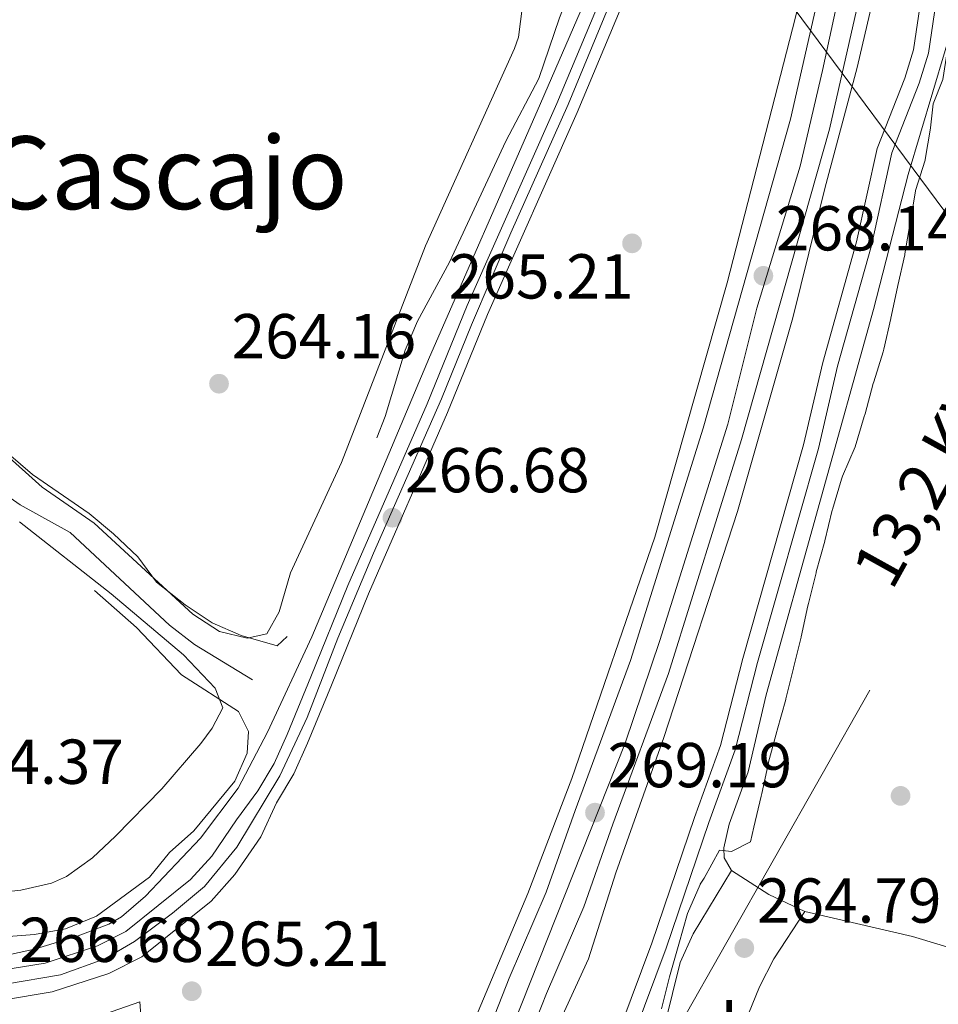
# Model space of a CAD drawing. Units: metres. Extents: x 608343 to 615298, y 4669119 to 4673859.
# Drawn here: x 609530 to 609675, y 4672215 to 4672371 of the extents above; entities that cross this region are included whole.
import ezdxf
from ezdxf.enums import TextEntityAlignment as Align

# ---------------------------------------------------------------- set-up
doc = ezdxf.new("R2010")
doc.units = ezdxf.units.M
doc.header["$MEASUREMENT"] = 0
for name, pattern in [('DGN Style 3', [121.43782000000002, 86.74130000000001, -34.69652000000001]), ('DGN Style 4', [138.87282130000003, 69.39304000000001, -34.69652000000001, 0.08674130000000001, -34.69652000000001]), ('DGN Style 7', [173.48260000000005, 78.06717, -34.69652000000001, 26.02239, -34.69652000000001])]:
    doc.linetypes.add(name, pattern=pattern)
for name, color, linetype, lineweight in [('Nivel 13', 7, 'Continuous', 0), ('Nivel 17', 7, 'Continuous', 0), ('Nivel 21', 7, 'Continuous', 0), ('Nivel 23', 7, 'Continuous', 0), ('Nivel 32', 7, 'Continuous', 0), ('Nivel 36', 7, 'Continuous', 0), ('Nivel 37', 7, 'Continuous', 0), ('Nivel 41', 7, 'Continuous', 0), ('Nivel 44', 7, 'Continuous', 0), ('Nivel 45', 7, 'Continuous', 0), ('Nivel 5', 7, 'Continuous', 0), ('Nivel 54', 7, 'Continuous', 0), ('Nivel 7', 7, 'Continuous', 0)]:
    doc.layers.add(name, color=color, linetype=linetype, lineweight=lineweight)
doc.styles.add('Style-arial', font='arial.shx', dxfattribs={"bigfont": 'arialbig.shx'})
doc.styles.add('Style-Arial Narrow', font='txt')
doc.styles.add('Style-Helvetica-Narrow-Oblique', font='txt')
doc.styles.add('Style-Times New Roman', font='txt')

# ---------------------------------------------------------------- blocks, each defined once
blk = doc.blocks.new('5PATER')
at = {"layer": 'Nivel 7', "linetype": 'Continuous', "lineweight": 0}
h = blk.add_hatch(color=51, dxfattribs=at)
edge = h.paths.add_edge_path()
edge.add_ellipse((-0.003697630017995834, -0.004102867096662521), major_axis=(-1.095731442372465, -1.110710699892244), ratio=0.9994222409660318, start_angle=0, end_angle=360)
blk = doc.blocks.new('5PERFI')
at = {"layer": 'Nivel 17', "linetype": 'Continuous', "lineweight": 0}
h = blk.add_hatch(color=7, dxfattribs=at)
edge = h.paths.add_edge_path()
edge.add_arc((0.001602247357368469, 0.003572613000869751), 1.559999999766158, 315.0000000018422, 675.0000000018422)

msp = doc.modelspace()

# ---------------------------------------------------------------- linework, layer by layer
at = {"layer": 'Nivel 13', "color": 4, "linetype": 'Continuous', "lineweight": 0}
for points in [[(609566.7899999991, 4672266.280000001, 265.21), (609557.6099999994, 4672271.859999999, 265.21), (609553.6700000018, 4672274.949999999, 265.21), (609537.9600000009, 4672289.57, 265.46), (609530.0799999982, 4672293.960000001, 265.75), (609525.9600000009, 4672296.800000001, 265.84), (609519.8299999982, 4672304.399999999, 265.6), (609516.2399999984, 4672307.870000001, 265.63), (609510.8000000007, 4672311.800000001, 266.05), (609506.4499999993, 4672314.989999998, 265.63), (609496.6799999997, 4672327.100000001, 265.42), (609488.3999999985, 4672340.309999999, 265.24), (609473.9699999988, 4672351.699999999, 265.42), (609468.4100000001, 4672358.239999998, 265.42), (609466.4100000001, 4672361.550000001, 265.42), (609465.1999999993, 4672364.91, 265.42), (609464.75, 4672368.82, 265.42), (609461.0899999999, 4672383.780000001, 265.42), (609452.0199999996, 4672425.370000001, 265.42), (609449.4699999988, 4672439.93, 265), (609445.7600000016, 4672456.609999999, 265), (609439.6099999994, 4672488.649999999, 265)], [(609670.3399999999, 4672346.100000001, 264.71), (609664.8599999994, 4672324.809999999, 264.5), (609647.9100000001, 4672263.93, 264.92), (609645.0500000007, 4672251.77, 264.92), (609642.0500000007, 4672243.489999998, 264.92), (609641.1799999997, 4672239.780000001, 264.92), (609641.2600000016, 4672238.210000001, 264.71), (609642.4100000001, 4672236.170000002, 264.71), (609648.3299999982, 4672232.370000001, 264.71), (609654.0100000016, 4672229.73, 264.71), (609670.9800000004, 4672225.760000002, 264.29), (609679.2300000004, 4672223.280000001, 264.5), (609694.9100000001, 4672215.140000001, 264.71), (609709.3900000006, 4672207.18, 264.71), (609718.2899999991, 4672202.109999999, 264.29), (609764.2899999991, 4672178.390000001, 264.29), (609773.7399999984, 4672172.82, 264.29), (609784.5, 4672167.32, 264.29), (609797.120000001, 4672161.379999999, 263.87)]]:
    msp.add_polyline3d(points, dxfattribs=at)
at = {"layer": 'Nivel 21', "color": 7, "linetype": 'Continuous', "lineweight": 13}
for points in [[(609531.370000001, 4672075.260000002, 273.31), (609553, 4672110.27, 272.62), (609563.6099999994, 4672129.100000001, 272.11), (609569.6099999994, 4672140.850000001, 271.64), (609592.8099999987, 4672189.210000001, 270.26), (609599.8999999985, 4672207.920000002, 269.82), (609610.2399999984, 4672232.530000001, 269.12), (609617.2199999988, 4672250.699999999, 268.91), (609630.3000000007, 4672288.84, 268.28), (609641.7100000009, 4672329, 267.86), (609652.5199999996, 4672370.960000001, 267.44), (609662.2800000012, 4672411.34, 266.61), (609677.6099999994, 4672477.609999999, 266.2), (609686.0100000016, 4672507.41, 265.73), (609692.3399999999, 4672529.210000001, 265.85), (609696.5700000003, 4672542.789999999, 266.19), (609702.7300000004, 4672561.710000001, 265.56), (609714.5399999991, 4672596.469999999, 265.77), (609731.870000001, 4672644.050000001, 266.02), (609748.1099999994, 4672685.09, 265.35)], [(609533.0899999999, 4672070.920000002, 273.42), (609549.5899999999, 4672097.559999999, 273.45), (609569.1600000001, 4672134.850000001, 272.34), (609577, 4672151.489999998, 271.93), (609585.8000000007, 4672168.300000001, 271.3), (609592.2899999991, 4672184.210000001, 270.88), (609601.0500000007, 4672203.210000001, 270.25), (609607.3200000003, 4672219.18, 269.83), (609613.1600000001, 4672232.739999998, 269.62), (609617.7100000009, 4672245.66, 268.99), (609626.4800000004, 4672269.330000002, 268.99), (609637.9400000013, 4672306.059999999, 268.59), (609651.75, 4672354.859999999, 267.97), (609666.9899999984, 4672422.050000001, 266.56), (609676, 4672459.120000001, 266.48), (609678.5500000007, 4672471.649999999, 266.27), (609684.6099999994, 4672494.27, 266.06), (609694.1499999985, 4672527.359999999, 265.85), (609710.0100000016, 4672575.629999999, 265.44), (609717.6400000006, 4672596.91, 265.6), (609722.75, 4672609.739999998, 265.85), (609733.0599999987, 4672640.530000001, 265.32), (609750.5300000012, 4672683.739999998, 265.22)], [(609536.129999999, 4672063.800000001, 273.42), (609555.1000000015, 4672094.420000002, 273.45), (609574.8299999982, 4672132.030000001, 272.34), (609582.6700000018, 4672148.670000002, 271.93), (609591.5500000007, 4672165.629999999, 271.3), (609598.1099999994, 4672181.68, 270.88), (609606.879999999, 4672200.73, 270.25), (609613.1799999997, 4672216.77, 269.83), (609619.0700000003, 4672230.43, 269.62), (609623.6700000018, 4672243.510000002, 268.99), (609632.4800000004, 4672267.280000001, 268.99), (609644.0100000016, 4672304.25, 268.59), (609657.8900000006, 4672353.300000001, 267.97), (609673.1600000001, 4672420.600000001, 266.56), (609682.1799999997, 4672457.739999998, 266.48), (609684.7199999988, 4672470.190000001, 266.27), (609690.7100000009, 4672492.580000002, 266.06), (609700.2100000009, 4672525.489999998, 265.85), (609716, 4672573.57, 265.44), (609723.5700000003, 4672594.670000002, 265.6), (609728.629999999, 4672607.399999999, 265.85), (609738.0899999999, 4672631.469999999, 265.58)], [(609647.4100000001, 4672435.16, 266.08), (609614.8299999982, 4672357.309999999, 266.06), (609600.6600000001, 4672325.41, 266.26), (609594.3299999982, 4672309.890000001, 266.06), (609581.8299999982, 4672281.219999999, 266.47), (609575.9899999984, 4672266.77, 266.89), (609572.2300000004, 4672257.670000002, 266.26), (609570.1799999997, 4672253.100000001, 266.26), (609567.629999999, 4672248.789999999, 266.26), (609564.2399999984, 4672244.170000002, 266.26), (609560.3200000003, 4672238.469999999, 266.26), (609556.9899999984, 4672234.780000001, 266.26), (609546.7399999984, 4672226.530000001, 266.26), (609542.2699999996, 4672224.289999999, 266.35), (609534.0100000016, 4672221.559999999, 266.81), (609526.8299999982, 4672220.390000001, 266.89)], [(609650.6499999985, 4672433.800000001, 266.08), (609618.0599999987, 4672355.920000002, 266.06), (609603.8900000006, 4672324.030000001, 266.26), (609597.5700000003, 4672308.530000001, 266.06), (609585.0700000003, 4672279.859999999, 266.47), (609579.2399999984, 4672265.440000001, 266.89), (609575.4600000009, 4672256.280000001, 266.26), (609573.3000000007, 4672251.48, 266.26), (609570.5599999987, 4672246.850000001, 266.26), (609568.1000000015, 4672241.510000002, 266.26), (609564, 4672235.559999999, 266.26), (609560.2100000009, 4672231.359999999, 266.26), (609549.2899999991, 4672222.57, 266.26), (609544.0599999987, 4672219.940000001, 266.35), (609535.120000001, 4672217, 266.81)], [(609671.0500000007, 4672400.75, 266.64), (609662.2399999984, 4672363.039999999, 267.28), (609657.1499999985, 4672343.91, 267.69), (609652.1099999994, 4672323.469999999, 267.69), (609643.379999999, 4672292.890000001, 267.9), (609631.75, 4672257.18, 268.32), (609624.1400000006, 4672235.830000002, 268.74), (609619.8200000003, 4672222.239999998, 269.16), (609603.6999999993, 4672187.100000001, 269.79), (609591.870000001, 4672161.890000001, 271.48), (609578.5300000012, 4672133.039999999, 272.41), (609558.6000000015, 4672095.73, 272.72), (609551.0199999996, 4672082.780000001, 272.82), (609538.2100000009, 4672058.809999999, 273.73)], [(609527.4800000004, 4672222.710000001, 266.23), (609532.3599999994, 4672223.760000002, 266.05), (609539.25, 4672225.870000001, 266.02), (609544.0700000003, 4672227.690000001, 266.02), (609546.0599999987, 4672228.870000001, 266.02), (609549.8500000015, 4672232.140000001, 266.15), (609558.5700000003, 4672241.280000001, 266.02), (609564.4800000004, 4672249.170000002, 266.02), (609569.129999999, 4672258.02, 266.02), (609576.1600000001, 4672273.080000002, 266.23), (609594.7399999984, 4672317.25, 265.79), (609611.7100000009, 4672356.120000001, 266.23), (609619.7199999988, 4672374.600000001, 266.02)], [(609535.120000001, 4672217, 266.81), (609527.2800000012, 4672215.710000001, 266.89), (609518.1900000013, 4672215.449999999, 266.89), (609510.0199999996, 4672216.59, 266.89), (609503.1600000001, 4672219.170000002, 266.89), (609497.3000000007, 4672222.32, 266.89), (609490.2899999991, 4672227.120000001, 266.89), (609484.9899999984, 4672232.580000002, 267.02), (609482.2699999996, 4672236.050000001, 267.1), (609479.4299999997, 4672240.149999999, 267.09), (609477.1499999985, 4672244.600000001, 266.89), (609476.9400000013, 4672245.080000002, 266.9)]]:
    msp.add_polyline3d(points, dxfattribs=at)
at = {"layer": 'Nivel 21', "color": 7, "linetype": 'Continuous', "lineweight": 0}
msp.add_polyline3d([(609613.3900000006, 4672172.760000002, 264.9), (609620.3500000015, 4672192.5, 265.59), (609632.0899999999, 4672223.920000002, 265.59), (609638.8299999982, 4672243.75, 265.8), (609642.9899999984, 4672255.23, 265.59), (609646.5100000016, 4672269.039999999, 265.59), (609656.1400000006, 4672302.82, 265.38), (609659.1700000018, 4672315.82, 265.38), (609664.5, 4672334.899999999, 265.8), (609667.75, 4672349.539999999, 265.8), (609672.0700000003, 4672360.530000001, 265.8), (609673.5399999991, 4672365.300000001, 265.8), (609675.8999999985, 4672381.41, 265.59)], dxfattribs=at)
at = {"layer": 'Nivel 21', "color": 7, "linetype": 'DGN Style 3', "lineweight": 0}
msp.add_polyline3d([(609673.5199999996, 4672381.809999999, 265.59), (609671.1799999997, 4672365.830000002, 265.8), (609669.7899999991, 4672361.330000002, 265.8), (609665.4400000013, 4672350.25, 265.8), (609662.1600000001, 4672335.489999998, 265.8), (609656.8399999999, 4672316.420000002, 265.38), (609653.8000000007, 4672303.43, 265.38), (609644.1799999997, 4672269.670000002, 265.59), (609640.6799999997, 4672255.949999999, 265.59), (609636.5500000007, 4672244.550000001, 265.8), (609629.8200000003, 4672224.73, 265.59), (609618.0799999982, 4672193.32, 265.59)], dxfattribs=at)
at = {"layer": 'Nivel 23', "color": 7, "linetype": 'DGN Style 4', "lineweight": 0}
for points in [[(609534.6099999994, 4672067.359999999, 273.42), (609547.1700000018, 4672086.84, 273.44), (609556.8599999994, 4672103.940000001, 273.21), (609572.7100000009, 4672134.789999999, 272.31), (609588.5300000012, 4672165.870000001, 271.33), (609597.3399999999, 4672188.080000002, 270.71), (609604.3900000006, 4672202.890000001, 270.22), (609625.629999999, 4672256.280000001, 268.99), (609631.0899999999, 4672272.489999998, 268.94), (609641.8399999999, 4672306.690000001, 268.56), (609646.4299999997, 4672325.030000001, 268.34), (609653.2699999996, 4672347.41, 268.05), (609656.8000000007, 4672362.57, 267.79), (609661.9100000001, 4672386.539999999, 267.29), (609669.129999999, 4672417.210000001, 266.64), (609672.3000000007, 4672430.080000002, 266.54), (609681.3999999985, 4672470.239999998, 266.28), (609686.5100000016, 4672489.280000001, 266.1), (609694.7899999991, 4672519.239999998, 265.9), (609703.25, 4672545.510000002, 265.82), (609720.2899999991, 4672594.830000002, 265.59), (609726.8099999987, 4672611.75, 265.81), (609735.1600000001, 4672634.25, 265.54)], [(609527.7600000016, 4672218.239999998, 266.72), (609536.4600000009, 4672219.73, 266.72), (609543.4200000018, 4672222.219999999, 266.35), (609548.1400000006, 4672224.949999999, 266.26), (609554.1099999994, 4672229.43, 266.26), (609559.1999999993, 4672233.66, 266.26), (609564.3000000007, 4672239.870000001, 266.26), (609571.0599999987, 4672251.129999999, 266.26), (609575.4100000001, 4672260.330000002, 266.5), (609580.2600000016, 4672272.890000001, 266.7), (609585.8500000015, 4672286.309999999, 266.57), (609596.629999999, 4672310.68, 266.08), (609601.3500000015, 4672322.370000001, 266.23), (609607.5599999987, 4672336.91, 266.18), (609616.6400000006, 4672357.18, 266.06), (609623.5899999999, 4672374.09, 266.06)]]:
    msp.add_polyline3d(points, dxfattribs=at)
at = {"layer": 'Nivel 32', "color": 6, "linetype": 'DGN Style 7', "lineweight": 0, "extrusion": (0.06762849311535646, 0.04591910543630697, 0.99665331117439), "elevation": 256044.7777639109, "flags": 128}
msp.add_lwpolyline([(3522988.275067437, -3118538.466351777), (3522998.355604487, -3118536.019706566), (3523098.207117494, -3118531.860409696)], dxfattribs=at)
at = {"layer": 'Nivel 32', "color": 6, "linetype": 'DGN Style 7', "lineweight": 0}
msp.add_polyline3d([(609044.620000001, 4671447.039999999, 262.27), (609105.9499999993, 4671493.800000001, 261.92), (609333.5700000003, 4671678.739999998, 265.4), (609412.9299999997, 4671825.09, 263.77), (609486.8500000015, 4671947.620000001, 264.53), (609576.2300000004, 4672060.899999999, 264.04), (609625.7100000009, 4672196.800000001, 264.92), (609694.7699999996, 4672318.449999999, 264.24)], dxfattribs=at)
at = {"layer": 'Nivel 36', "color": 92, "linetype": 'Continuous', "lineweight": 0, "elevation": 264.38, "flags": 128}
msp.add_lwpolyline([(609623.3999999985, 4672164.949999999), (609632.2300000004, 4672185.850000001), (609641.1700000018, 4672203.850000001), (609646.8399999999, 4672217.789999999), (609649.0799999982, 4672222.239999998), (609654.0100000016, 4672229.73)], dxfattribs=at)
at = {"layer": 'Nivel 36', "color": 92, "linetype": 'Continuous', "lineweight": 0}
for points in [[(609670.3399999999, 4672346.100000001, 264.71), (609678.120000001, 4672372.23, 264.71), (609682.9400000013, 4672394.190000001, 264.29), (609686.5199999996, 4672408.75, 264.27), (609687.1700000018, 4672415.629999999, 264.38), (609687.3200000003, 4672427.699999999, 264.5), (609688.1700000018, 4672435.09, 264.5), (609689.0100000016, 4672436.440000001, 264.5), (609699.629999999, 4672444.57, 264.5), (609704.3099999987, 4672446.330000002, 264.5), (609709.1900000013, 4672447.390000001, 264.5), (609713.0700000003, 4672448.670000002, 264.72)], [(609467.2399999984, 4672376.370000001, 264.94), (609470.1799999997, 4672366.809999999, 264.94), (609473.629999999, 4672360.109999999, 264.94), (609477.5199999996, 4672353.789999999, 264.94), (609481.3999999985, 4672349.530000001, 264.94), (609488.5100000016, 4672343.580000002, 264.94), (609493.5100000016, 4672337.789999999, 265.14), (609501.6600000001, 4672326.649999999, 265.14), (609508.4100000001, 4672319.280000001, 265.35), (609533.5399999991, 4672296.739999998, 265.77), (609541.7600000016, 4672291.030000001, 265.57), (609557.3299999982, 4672276.66, 265.14), (609561.5700000003, 4672273.920000002, 265.14), (609565.9100000001, 4672272.879999999, 265.14), (609569.0300000012, 4672273.559999999, 265.14), (609570.9600000009, 4672277.059999999, 265.14), (609572.75, 4672283.18, 265.14), (609580.8200000003, 4672300.620000001, 265.14), (609594.1000000015, 4672334.84, 265.14), (609608.120000001, 4672366, 265.14), (609608.75, 4672367.809999999, 265.14), (609609.4200000018, 4672372.77, 265.14)], [(609523.9100000001, 4672232.41, 265.14), (609530.1700000018, 4672233.059999999, 265.14), (609535.0300000012, 4672234.170000002, 265.14), (609537.3999999985, 4672235.25, 265.14), (609541.5, 4672238.190000001, 265.14), (609545.129999999, 4672241.600000001, 265.14), (609552.4499999993, 4672249.09, 265.14), (609558.5899999999, 4672256.219999999, 265.14), (609560.3900000006, 4672258.66, 265.14), (609562.0599999987, 4672261.890000001, 265.14), (609560.8599999994, 4672264.98, 265.35), (609555.8900000006, 4672270.239999998, 265.56), (609544.4200000018, 4672279.91, 265.76), (609529.9499999993, 4672291.27, 265.77)], [(609642.4100000001, 4672236.170000002, 264.59), (609636.3399999999, 4672226.170000002, 264.38), (609634.2800000012, 4672221.66, 264.42), (609630.6799999997, 4672206.989999998, 265), (609622, 4672186.82, 264.8), (609616.8500000015, 4672170.43, 264.8)]]:
    msp.add_polyline3d(points, dxfattribs=at)
at = {"layer": 'Nivel 5', "color": 30, "linetype": 'DGN Style 3', "lineweight": 0, "elevation": 265, "flags": 128}
for points in [[(609585.8200000003, 4672446.530000001), (609596.75, 4672446.879999999), (609607.5100000016, 4672446.84), (609618.4299999997, 4672447.370000001), (609622.1900000013, 4672447.550000001), (609633.7300000004, 4672447.25), (609637.1700000018, 4672445.390000001), (609637.7199999988, 4672443.039999999), (609636.4499999993, 4672438.449999999), (609640.3599999994, 4672437.710000001), (609641.7800000012, 4672435.670000002), (609641.3200000003, 4672433.399999999), (609634.620000001, 4672414.300000001), (609624.620000001, 4672395.059999999), (609615.25, 4672370.84), (609611.9899999984, 4672361.300000001), (609606.7800000012, 4672351.370000001), (609597.8599999994, 4672332.280000001), (609592.8099999987, 4672322.969999999), (609590.8999999985, 4672318.350000001), (609587.7399999984, 4672307.899999999), (609585.8999999985, 4672303.23), (609583.3500000015, 4672298.66), (609574.2100000009, 4672275.07), (609570.6799999997, 4672271.649999999), (609564.9699999988, 4672273.309999999), (609560.379999999, 4672275.289999999), (609556.1099999994, 4672278.170000002), (609551.620000001, 4672281.719999999), (609548.629999999, 4672285.719999999), (609544.8299999982, 4672289.350000001), (609540.9899999984, 4672292.550000001), (609532, 4672298.760000002), (609528.2199999988, 4672302.02), (609517.6799999997, 4672313.510000002), (609505.2899999991, 4672323.640000001), (609498.0599999987, 4672331.390000001), (609495.3399999999, 4672335.890000001), (609493.3500000015, 4672340.690000001), (609478.4200000018, 4672354.440000001), (609474.9800000004, 4672358.190000001), (609472.2300000004, 4672362.359999999), (609469.8999999985, 4672367.010000002), (609467.129999999, 4672377.469999999), (609464.2399999984, 4672398.93), (609462.4499999993, 4672409.32), (609457.7199999988, 4672424.289999999), (609454.620000001, 4672439.469999999), (609452.6799999997, 4672444.370000001), (609449.6499999985, 4672454.309999999), (609448.5500000007, 4672465.09), (609447.0599999987, 4672469.859999999), (609445.6700000018, 4672480.080000002), (609447.0500000007, 4672482.309999999), (609449.5700000003, 4672483.039999999), (609459.7100000009, 4672482.609999999), (609469.0799999982, 4672478.190000001), (609497.870000001, 4672466.920000002), (609507.4899999984, 4672462.77), (609534.5700000003, 4672448.149999999), (609545.1600000001, 4672446.530000001), (609550.1499999985, 4672446.25), (609560.75, 4672447.16), (609565.75, 4672447.16), (609585.8200000003, 4672446.530000001)], [(609514.4600000009, 4672227.41), (609509.7399999984, 4672229.09), (609505.379999999, 4672231.809999999), (609498.4299999997, 4672236.57), (609494.9499999993, 4672240.16), (609491.0300000012, 4672246.239999998), (609488.8000000007, 4672250.98), (609486.2100000009, 4672255.25), (609483.0100000016, 4672259.539999999), (609480.9899999984, 4672264.109999999), (609480.4299999997, 4672269.109999999), (609477.8599999994, 4672279.48), (609477.3500000015, 4672284.469999999), (609471.9200000018, 4672310.170000002), (609468.9200000018, 4672330.920000002), (609467.5599999987, 4672336.219999999), (609467.0500000007, 4672341.34), (609465.5300000012, 4672346.330000002), (609466.2300000004, 4672350.059999999), (609467.8599999994, 4672349.080000002), (609472.8299999982, 4672347.43), (609477.2600000016, 4672344.969999999), (609480.7899999991, 4672341.43), (609486.8299999982, 4672332.760000002), (609494.1700000018, 4672325.359999999), (609497.6700000018, 4672321), (609508.4899999984, 4672309.140000001), (609516.3500000015, 4672301.289999999), (609524.1600000001, 4672294.460000001), (609536.870000001, 4672284.780000001), (609548.4699999988, 4672274.559999999), (609555.5300000012, 4672267.080000002), (609564.5399999991, 4672261.32), (609566.1099999994, 4672258.140000001), (609565.9200000018, 4672254.699999999), (609563.9800000004, 4672250.289999999), (609557.5, 4672242.449999999), (609553.6700000018, 4672239.010000002), (609550.5, 4672235.140000001), (609542.1499999985, 4672228.969999999), (609537.2300000004, 4672226.989999998), (609532.3099999987, 4672226.100000001), (609524.9800000004, 4672225.510000002), (609519.9800000004, 4672225.460000001), (609517.0799999982, 4672225.91), (609514.4600000009, 4672227.41)], [(609529.6799999997, 4672209.5), (609519.370000001, 4672208.91), (609514.3299999982, 4672209.149999999), (609499.129999999, 4672212.41), (609496.5, 4672211.27), (609496.1700000018, 4672209.100000001), (609496.7300000004, 4672204.129999999), (609500.0700000003, 4672194.059999999), (609502.4699999988, 4672179.07), (609506.4400000013, 4672163.5), (609510.1000000015, 4672153.649999999), (609512.6600000001, 4672143.510000002), (609515.0300000012, 4672141.030000001), (609517.0700000003, 4672141.48), (609520.8999999985, 4672144.219999999), (609522.5399999991, 4672147.600000001), (609525.629999999, 4672157.199999999), (609535.0599999987, 4672182.09), (609536.9899999984, 4672186.719999999), (609539.4200000018, 4672191.149999999), (609544, 4672203.559999999), (609549.1900000013, 4672212.57), (609548.9699999988, 4672215.420000002), (609537.6700000018, 4672211.52), (609529.6799999997, 4672209.5)]]:
    msp.add_lwpolyline(points, dxfattribs=at)
at = {"layer": 'Nivel 5', "color": 30, "linetype": 'Continuous', "lineweight": 0, "elevation": 265, "flags": 128}
for points in [[(609666.4899999984, 4672318.510000002), (609667.5799999982, 4672323.379999999), (609667.5899999999, 4672323.420000002), (609668.620000001, 4672328.309999999), (609668.6700000018, 4672328.57), (609669.7699999996, 4672333.449999999), (609669.8000000007, 4672333.59), (609670.6099999994, 4672338.52), (609670.6099999994, 4672338.559999999), (609671.4699999988, 4672343.48), (609671.4899999984, 4672343.600000001), (609672.9899999984, 4672348.370000001), (609673.0100000016, 4672348.489999998), (609673.8500000015, 4672353.420000002), (609673.8599999994, 4672353.5), (609674.2699999996, 4672357.289999999), (609675.8099999987, 4672361.109999999), (609680.3999999985, 4672390.77)], [(609631.3500000015, 4672214.32), (609632.5500000007, 4672219.170000002), (609632.6099999994, 4672219.379999999), (609634.0100000016, 4672224.18), (609634.120000001, 4672224.559999999), (609635.4699999988, 4672229.379999999), (609637.4600000009, 4672233.960000001), (609637.4899999984, 4672234.02), (609638.1099999994, 4672235), (609640.5199999996, 4672239.379999999), (609640.5399999991, 4672239.41), (609642.4200000018, 4672239.190000001), (609645.3999999985, 4672240.710000001), (609645.9200000018, 4672243.050000001), (609647.0799999982, 4672247.920000002), (609647.1799999997, 4672248.330000002), (609648.25, 4672253.210000001), (609648.2699999996, 4672253.309999999), (609649.5500000007, 4672258.140000001), (609649.6099999994, 4672258.370000001), (609650.9899999984, 4672263.170000002), (609651.0199999996, 4672263.300000001), (609652.2199999988, 4672268.149999999), (609652.2300000004, 4672268.18), (609653.4200000018, 4672273.030000001), (609653.4299999997, 4672273.09), (609654.4600000009, 4672277.989999998), (609654.5500000007, 4672278.359999999), (609655.7699999996, 4672283.210000001), (609655.8099999987, 4672283.379999999), (609657.1499999985, 4672288.199999999), (609657.1600000001, 4672288.23), (609658.3299999982, 4672293.100000001), (609658.3599999994, 4672293.219999999), (609659.8099999987, 4672298.010000002), (609659.9699999988, 4672298.469999999), (609661.9200000018, 4672303.080000002), (609661.9299999997, 4672303.109999999), (609663.3900000006, 4672307.890000001), (609663.5, 4672308.289999999), (609664.8099999987, 4672313.120000001), (609664.879999999, 4672313.359999999), (609666.3900000006, 4672318.120000001), (609666.4899999984, 4672318.510000002)]]:
    msp.add_lwpolyline(points, dxfattribs=at)
at = {"layer": 'Nivel 54', "color": 9, "linetype": 'Continuous', "lineweight": 0}
for points in [[(609647.4100000001, 4672435.16, 266.08), (609614.8299999982, 4672357.309999999, 266.06), (609600.6600000001, 4672325.41, 266.26), (609594.3299999982, 4672309.890000001, 266.06), (609581.8299999982, 4672281.219999999, 266.47), (609575.9899999984, 4672266.77, 266.89), (609572.2300000004, 4672257.670000002, 266.26), (609570.1799999997, 4672253.100000001, 266.26), (609567.629999999, 4672248.789999999, 266.26), (609564.2399999984, 4672244.170000002, 266.26), (609560.3200000003, 4672238.469999999, 266.26), (609556.9899999984, 4672234.780000001, 266.26), (609546.7399999984, 4672226.530000001, 266.26), (609542.2699999996, 4672224.289999999, 266.35), (609534.0100000016, 4672221.559999999, 266.81), (609526.8299999982, 4672220.390000001, 266.89)], [(609527.2800000012, 4672215.710000001, 266.89), (609535.120000001, 4672217, 266.81), (609544.0599999987, 4672219.940000001, 266.35), (609549.2899999991, 4672222.57, 266.26), (609560.2100000009, 4672231.359999999, 266.26), (609564, 4672235.559999999, 266.26), (609568.1000000015, 4672241.510000002, 266.26), (609570.5599999987, 4672246.850000001, 266.26), (609573.3000000007, 4672251.48, 266.26), (609575.4600000009, 4672256.280000001, 266.26), (609579.2399999984, 4672265.440000001, 266.89), (609585.0700000003, 4672279.859999999, 266.47), (609597.5700000003, 4672308.530000001, 266.06), (609603.8900000006, 4672324.030000001, 266.26), (609618.0599999987, 4672355.920000002, 266.06), (609650.6499999985, 4672433.800000001, 266.08)], [(609666.9899999984, 4672422.050000001, 266.56), (609651.75, 4672354.859999999, 267.97), (609637.9400000013, 4672306.059999999, 268.59), (609626.4800000004, 4672269.330000002, 268.99), (609617.7100000009, 4672245.66, 268.99), (609613.1600000001, 4672232.739999998, 269.62), (609607.3200000003, 4672219.18, 269.83), (609601.0500000007, 4672203.210000001, 270.25)], [(609606.879999999, 4672200.73, 270.25), (609613.1799999997, 4672216.77, 269.83), (609619.0700000003, 4672230.43, 269.62), (609623.6700000018, 4672243.510000002, 268.99), (609632.4800000004, 4672267.280000001, 268.99), (609644.0100000016, 4672304.25, 268.59), (609657.8900000006, 4672353.300000001, 267.97), (609673.1600000001, 4672420.600000001, 266.56)]]:
    msp.add_polyline3d(points, dxfattribs=at)

# ---------------------------------------------------------------- block references
at = {"layer": 'Nivel 17', "color": 7, "linetype": 'Continuous', "lineweight": 0}
msp.add_blockref('5PERFI', (609669.1099999994, 4672247.969999999, 264.31), dxfattribs=at)
at = {"layer": 'Nivel 7', "color": 51, "linetype": 'Continuous', "lineweight": 0}
for p in [(609626.7100000009, 4672335.25, 265.21), (609647.4499999993, 4672330.120000001, 268.14), (609561.4800000004, 4672313.080000002, 264.16), (609588.870000001, 4672291.920000002, 266.68), (609620.8599999994, 4672245.330000002, 269.19), (609644.4400000013, 4672223.940000001, 264.79), (609557.1799999997, 4672217.120000001, 265.21)]:
    msp.add_blockref('5PATER', p, dxfattribs=at)

# ---------------------------------------------------------------- texts
at = {"layer": 'Nivel 37', "color": 92, "linetype": 'Continuous', "lineweight": 0, "style": 'Style-Arial Narrow'}
msp.add_text('L', height=6.99996, dxfattribs=at).set_placement((609643.2231471054, 4672212.20998, 264.38), align=Align.MIDDLE_CENTER)
at = {"layer": 'Nivel 41', "color": 7, "linetype": 'Continuous', "lineweight": 0, "style": 'Style-arial'}
for s, p in [('268.14', (609649.4299999997, 4672334.120000001, 268.14)), ('265.21', (609597.7699999996, 4672326.530000001, 265.21)), ('264.16', (609563.4600000009, 4672317.080000002, 264.16)), ('266.68', (609590.8599999994, 4672295.920000002, 266.68)), ('264.37', (609517.3000000007, 4672249.870000001, 264.37)), ('269.19', (609622.8399999999, 4672249.330000002, 269.19)), ('264.79', (609646.4200000018, 4672227.940000001, 264.79)), ('266.68', (609529.9400000013, 4672221.739999998, 266.68)), ('265.21', (609559.2600000016, 4672221.120000001, 265.21))]:
    msp.add_text(s, height=6.99996, dxfattribs=at).set_placement(p)
at = {"layer": 'Nivel 44', "color": 7, "linetype": 'Continuous', "lineweight": 0, "style": 'Style-Helvetica-Narrow-Oblique'}
msp.add_text('13,2 KV', height=7.5, rotation=60.94815835461963, dxfattribs=at).set_placement((609676.1655923352, 4672295.359572064, 264.62), align=Align.CENTER)
at = {"layer": 'Nivel 45', "color": 7, "linetype": 'Continuous', "lineweight": 0, "style": 'Style-Times New Roman'}
msp.add_text('El Cascajo', height=11.49996, dxfattribs=at).set_placement((609544.7638823017, 4672346.399979997, 264.71), align=Align.MIDDLE_CENTER)

doc.saveas('drawing.dxf')
